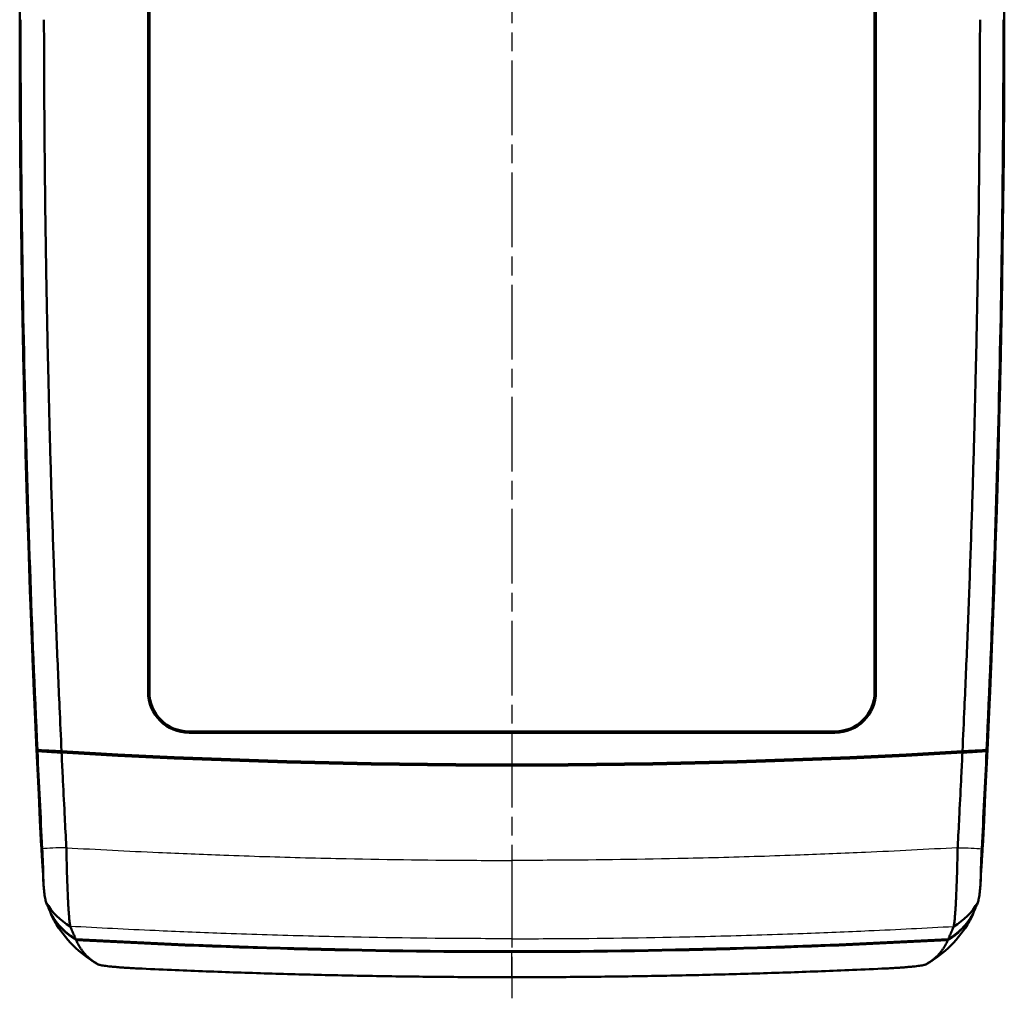
# Model space of a CAD drawing. Units: millimetres. Extents: x 1 to 596, y 1 to 419.
# Drawn here: x 176 to 250, y 179 to 254 of the extents above; entities that cross this region are included whole.
import ezdxf

# ---------------------------------------------------------------- set-up
doc = ezdxf.new("R2010")
doc.units = ezdxf.units.MM
doc.linetypes.add('CHAIN', pattern=[0.3543, 0.2362, -0.0295, 0.0591, -0.0295])
doc.linetypes.add('DASH_DOT', pattern=[0.37, 0.24, -0.06, 0.01, -0.06])
for name, color, linetype, lineweight in [('Mittellinie (ISO)', 1, 'DASH_DOT', 25), ('Sichtbar (ISO)', 7, 'Continuous', 50), ('Sichtbar schmal (ISO)', 1, 'Continuous', 25)]:
    doc.layers.add(name, color=color, linetype=linetype, lineweight=lineweight)

msp = doc.modelspace()

# ---------------------------------------------------------------- linework, layer by layer
at = {"layer": 'Mittellinie (ISO)', "linetype": 'CHAIN', "ltscale": 23.990969}
msp.add_line((212.9186801, 326.9209449), (212.9186801, 179.2776506), dxfattribs=at)
at = {"layer": 'Sichtbar (ISO)'}
for p, q in [((185.3138646, 202.5248387), (185.3138646, 304.5248387)), ((185.4186801, 304.5248387), (185.4186801, 202.5248387)), ((240.4186801, 202.5248387), (240.4186801, 304.5248387)), ((240.5234957, 304.5248387), (240.5234957, 202.5248387)), ((188.4186801, 199.5248387), (237.4186801, 199.5248387)), ((237.4186801, 199.4200232), (188.4186801, 199.4200232))]:
    msp.add_line(p, q, dxfattribs=at)
for centre, radius, start, end in [((1375.5759035, 253.5248387), 1200, 177.0043701883, 182.9956298117), ((-949.7385432, 253.5248387), 1200, 357.0043701883, 2.9956298117), ((1375.4186801, 253.5248387), 1199.8427767, 177.3526782948, 182.6473217052), ((-949.5813199, 253.5248387), 1199.8427767, 357.3526782948, 2.6473217052), ((188.4186801, 202.5248387), 3.1048156, 180, 270), ((188.4186801, 202.5248387), 3, 180, 270), ((237.4186801, 202.5248387), 3.1048156, 270, 0), ((237.4186801, 202.5248387), 3, 270, 0), ((212.9186801, 784.5248387), 587.5261806, 266.4809825126, 266.7947605208), ((212.9186801, 784.5248387), 587.5, 266.6658636289, 273.3341363711), ((212.9186801, 784.5248387), 587.6, 266.6666676342, 273.3333323658), ((212.9186801, 784.5248387), 587.5261806, 273.2052394792, 273.5190174874), ((212.9186801, 782.8524028), 600, 266.8383350302, 273.1616649698), ((212.9186801, 782.8383487), 600, 266.8391818584, 273.1608181416)]:
    msp.add_arc(centre, radius, start, end, dxfattribs=at)
for centre, major_axis, ratio, start_param, end_param in [((1375.5087397, 253.5248507), (-0.1543823, 1199.9204057), 0.9999989144, 1.6230564528, 1.6253538577), ((-949.6713854, 253.524851), (-0.1585315, -1199.9204113), 0.9999989143, 1.5162422537, 1.5185396587)]:
    msp.add_ellipse(centre, major_axis=major_axis, ratio=ratio, start_param=start_param, end_param=end_param, dxfattribs=at)
for points, knots in [([(175.6394823, 253.5248387), (175.6390016, 244.2574118), (175.7458954, 234.9902911), (176.173061, 216.5177673), (176.4919922, 207.3130051), (176.9168687, 198.1128595)], [-5.5602200663, -5.5602200663, -5.5602200663, -5.5602200663, -2.7800191193, -2.7800191193, -0.0170313601, -0.0170313601, -0.0170313601, -0.0170313601]), ([(177.41868, 253.5248387), (177.4215141, 250.0457943), (177.4395026, 246.5665546), (177.4892166, 241.3480648), (177.5095762, 239.6086175), (177.5578721, 236.129822), (177.5858083, 234.3904805), (177.6492564, 230.9119453), (177.6847684, 229.1727507), (177.7569424, 225.9788637), (177.7924672, 224.5241435), (177.8381032, 222.7851951), (177.8456654, 222.5008968), (177.9002031, 220.4776875), (177.9508642, 218.7388902), (178.05976, 215.2615207), (178.1179958, 213.5229172), (178.2420374, 210.0460545), (178.3078386, 208.307913), (178.4470219, 204.8316525), (178.5204179, 203.0932269), (178.6469843, 200.2427752), (178.6978992, 199.1310964), (178.7503729, 198.0192746)], [-12.5404903899, -12.5404903899, -12.5404903899, -12.5404903899, -11.4968184435, -11.4968184435, -10.9749889825, -10.9749889825, -10.4531595336, -10.4531595336, -9.9313300961, -9.9313300961, -9.4948146775, -9.4948146775, -9.4095006689, -9.4095006689, -8.8876712512, -8.8876712512, -8.365841842, -8.365841842, -7.8440124405, -7.8440124405, -7.3221830457, -7.3221830457, -6.9881109226, -6.9881109226, -6.9881109226, -6.9881109226]), ([(248.4186802, 253.5248387), (248.4158461, 250.0457943), (248.3978577, 246.5665546), (248.3481436, 241.3480648), (248.327784, 239.6086175), (248.2794881, 236.129822), (248.2515519, 234.3904805), (248.1881038, 230.9119453), (248.1525918, 229.1727507), (248.0804178, 225.9788637), (248.044893, 224.5241435), (247.9992571, 222.7851951), (247.9916948, 222.5008968), (247.9371571, 220.4776875), (247.886496, 218.7388902), (247.7776003, 215.2615207), (247.7193644, 213.5229172), (247.5953228, 210.0460545), (247.5295217, 208.307913), (247.3903383, 204.8316525), (247.3169424, 203.0932269), (247.190376, 200.2427752), (247.139461, 199.1310964), (247.0869874, 198.0192746)], [-12.5404903899, -12.5404903899, -12.5404903899, -12.5404903899, -11.4968184435, -11.4968184435, -10.9749889825, -10.9749889825, -10.4531595336, -10.4531595336, -9.9313300961, -9.9313300961, -9.4948146775, -9.4948146775, -9.4095006689, -9.4095006689, -8.8876712512, -8.8876712512, -8.365841842, -8.365841842, -7.8440124405, -7.8440124405, -7.3221830457, -7.3221830457, -6.9881109226, -6.9881109226, -6.9881109226, -6.9881109226]), ([(248.9204915, 198.1128595), (249.3453568, 207.312762), (249.6642824, 216.5172814), (250.0914593, 234.9898053), (250.1983586, 244.2571688), (250.197878, 253.5248387)], [-5.5432456508, -5.5432456508, -5.5432456508, -5.5432456508, -2.7803023389, -2.7803023389, 0, 0, 0, 0]), ([(178.7503729, 198.0192746), (178.3335441, 198.0414332), (177.9533874, 198.0613933), (177.3502009, 198.0921183), (177.11363, 198.1037657), (176.9168687, 198.1128595)], [-0.28901374255, -0.28901374255, -0.28901374255, -0.28901374255, -0.14447397898, -0.14447397898, -0.02607941582, -0.02607941582, -0.02607941582, -0.02607941582]), ([(176.9209, 198.0285303), (176.977905, 196.796107), (177.036808, 195.5638333), (177.1587353, 193.0929934), (177.2217794, 191.8544171), (177.2867304, 190.6162015)], [-0.74207363936, -0.74207363936, -0.74207363936, -0.74207363936, -0.37197554406, -0.37197554406, 0, 0, 0, 0]), ([(178.7527886, 197.9189644), (178.340526, 197.9429759), (177.964117, 197.9653386), (177.3599992, 198.0016796), (177.1202174, 198.0162966), (176.9209, 198.0285303)], [-0.28648506623, -0.28648506623, -0.28648506623, -0.28648506623, -0.14312473695, -0.14312473695, -0.0232703346, -0.0232703346, -0.0232703346, -0.0232703346]), ([(178.7527886, 197.9189644), (178.7807304, 197.3274544), (178.8091026, 196.7361286), (178.8844265, 195.1901919), (178.9322078, 194.2330568), (179.0185829, 192.5435311), (179.0567352, 191.8105389), (179.1023049, 190.9502724), (179.1088926, 190.8262712), (179.1154563, 190.7030778)], [-6.80344742713, -6.80344742713, -6.80344742713, -6.80344742713, -6.62572618076, -6.62572618076, -6.33943842905, -6.33943842905, -6.11844152532, -6.11844152532, -6.08145829774, -6.08145829774, -6.08145829774, -6.08145829774]), ([(247.0845717, 197.9189644), (247.0566298, 197.3274544), (247.0282577, 196.7361286), (246.9529337, 195.1901919), (246.9051524, 194.2330568), (246.8187774, 192.5435311), (246.780625, 191.8105389), (246.7350554, 190.9502724), (246.7284677, 190.8262712), (246.721904, 190.7030778)], [-6.80344742713, -6.80344742713, -6.80344742713, -6.80344742713, -6.62572618076, -6.62572618076, -6.33943842905, -6.33943842905, -6.11844152532, -6.11844152532, -6.08145829774, -6.08145829774, -6.08145829774, -6.08145829774]), ([(248.9164603, 198.0285303), (248.7171376, 198.0162963), (248.4773486, 198.0016789), (247.873227, 197.9653377), (247.4968253, 197.9429754), (247.0845717, 197.9189644)], [-0.26323269484, -0.26323269484, -0.26323269484, -0.26323269484, -0.14336700451, -0.14336700451, 0, 0, 0, 0]), ([(248.9204915, 198.1128595), (248.7237258, 198.1037655), (248.4871486, 198.0921178), (247.8839588, 198.0613925), (247.5038085, 198.0414328), (247.0869874, 198.0192746)], [-0.26360449245, -0.26360449245, -0.26360449245, -0.26360449245, -0.14490548443, -0.14490548443, 0, 0, 0, 0]), ([(248.5506298, 190.6162015), (248.6155809, 191.8544181), (248.678625, 193.0929954), (248.8005523, 195.5638354), (248.8594553, 196.796108), (248.9164603, 198.0285303)], [-0.7441331861, -0.7441331861, -0.7441331861, -0.7441331861, -0.37213262999, -0.37213262999, -0.00201027112, -0.00201027112, -0.00201027112, -0.00201027112]), ([(180.079182, 197.9153792), (180.0811102, 197.9149533), (180.0833274, 197.9078878), (180.0879544, 197.8821405), (180.0903031, 197.8645114), (180.092672, 197.8424603)], [0.047620889354, 0.047620889354, 0.047620889354, 0.047620889354, 0.058564320459, 0.058564320459, 0.068741767271, 0.068741767271, 0.068741767271, 0.068741767271]), ([(245.7446883, 197.8424603), (245.7468796, 197.8628588), (245.7490559, 197.8794935), (245.7537235, 197.9068668), (245.756115, 197.9149235), (245.7581783, 197.9153792)], [0.026126220786, 0.026126220786, 0.026126220786, 0.026126220786, 0.035548669334, 0.035548669334, 0.047245842869, 0.047245842869, 0.047245842869, 0.047245842869]), ([(177.215675, 190.813095), (177.2165284, 190.7967875), (177.217389, 190.7804803), (177.220221, 190.7272649), (177.2222216, 190.6903701), (177.2282353, 190.5814814), (177.2323458, 190.5096179), (177.2542234, 190.139933), (177.2738972, 189.8492574), (177.2949123, 189.5755723)], [-0.47603344272, -0.47603344272, -0.47603344272, -0.47603344272, -0.47113512129, -0.47113512129, -0.46004668548, -0.46004668548, -0.43837906684, -0.43837906684, -0.34811082707, -0.34811082707, -0.34811082707, -0.34811082707]), ([(177.2295499, 190.8122608), (177.2300331, 190.8030278), (177.2305164, 190.7937949), (177.2318648, 190.7680415), (177.23273, 190.7515221), (177.2343602, 190.7204097), (177.2351251, 190.7058166), (177.2358901, 190.6912277)], [0.012407978201, 0.012407978201, 0.012407978201, 0.012407978201, 0.015181660895, 0.015181660895, 0.020144918662, 0.020144918662, 0.024531225264, 0.024531225264, 0.024531225264, 0.024531225264]), ([(177.2867304, 190.6162015), (177.3006006, 190.3519231), (177.3129962, 190.0882282), (177.3343123, 189.5735299), (177.3432016, 189.3236497), (177.3553227, 188.9082816), (177.3593982, 188.7383232), (177.3623174, 188.577572)], [-0.29649822143, -0.29649822143, -0.29649822143, -0.29649822143, -0.21723388612, -0.21723388612, -0.13838882569, -0.13838882569, -0.079756467, -0.079756467, -0.079756467, -0.079756467]), ([(179.1154563, 190.7030778), (179.1220621, 190.3282774), (179.1299758, 189.9544509), (179.1450373, 189.3479314), (179.1513511, 189.1159217), (179.1648712, 188.6598557), (179.1720888, 188.4356061), (179.1873504, 187.9973986), (179.1953966, 187.7835979), (179.2122096, 187.3694853), (179.2209813, 187.1692882), (179.2329331, 186.9165073), (179.2358747, 186.8558166), (179.2451027, 186.6701108), (179.251476, 186.5485092), (179.2675055, 186.2587989), (179.2772668, 186.096447), (179.2970953, 185.79416), (179.3071638, 185.6544032), (179.3273913, 185.4006894), (179.3375475, 185.286812), (179.3578019, 185.0866329), (179.3679056, 185.0003634), (179.3899703, 184.8421674), (179.4018391, 184.7774147), (179.4133744, 184.7350062)], [-6.08145829774, -6.08145829774, -6.08145829774, -6.08145829774, -6.00565307547, -6.00565307547, -5.95774286845, -5.95774286845, -5.90956951829, -5.90956951829, -5.86110570936, -5.86110570936, -5.81227392037, -5.81227392037, -5.79652897459, -5.79652897459, -5.76329954018, -5.76329954018, -5.71409945431, -5.71409945431, -5.66454801651, -5.66454801651, -5.61488432371, -5.61488432371, -5.56512267661, -5.56512267661, -5.5046820758, -5.5046820758, -5.5046820758, -5.5046820758]), ([(246.721904, 190.7030778), (246.7152982, 190.3282774), (246.7073844, 189.9544509), (246.6923229, 189.3479314), (246.6860091, 189.1159217), (246.672489, 188.6598557), (246.6652714, 188.4356061), (246.6500098, 187.9973986), (246.6419636, 187.7835979), (246.6251506, 187.3694853), (246.616379, 187.1692882), (246.6044271, 186.9165073), (246.6014855, 186.8558166), (246.5922575, 186.6701108), (246.5858842, 186.5485092), (246.5698547, 186.2587989), (246.5600934, 186.096447), (246.5402649, 185.79416), (246.5301964, 185.6544032), (246.509969, 185.4006894), (246.4998127, 185.286812), (246.4795583, 185.0866329), (246.4694547, 185.0003634), (246.4473899, 184.8421674), (246.4355211, 184.7774147), (246.4239859, 184.7350062)], [-6.08145829774, -6.08145829774, -6.08145829774, -6.08145829774, -6.00565307547, -6.00565307547, -5.95774286845, -5.95774286845, -5.90956951829, -5.90956951829, -5.86110570936, -5.86110570936, -5.81227392037, -5.81227392037, -5.79652897459, -5.79652897459, -5.76329954018, -5.76329954018, -5.71409945431, -5.71409945431, -5.66454801651, -5.66454801651, -5.61488432371, -5.61488432371, -5.56512267661, -5.56512267661, -5.5046820758, -5.5046820758, -5.5046820758, -5.5046820758]), ([(248.4750428, 188.577572), (248.4788629, 188.7879327), (248.4846509, 189.0134433), (248.506187, 189.6831847), (248.5260596, 190.1480491), (248.5506298, 190.6162015)], [-0.21724541662, -0.21724541662, -0.21724541662, -0.21724541662, -0.14063903123, -0.14063903123, 0, 0, 0, 0]), ([(248.5424478, 189.5755723), (248.5537161, 189.7223196), (248.5646209, 189.8742326), (248.5858436, 190.1910046), (248.5960819, 190.3554451), (248.6088761, 190.5774126), (248.6120199, 190.6334486), (248.6169042, 190.7229492), (248.618697, 190.7563572), (248.62087, 190.797547), (248.6212784, 190.805321), (248.6216853, 190.813095)], [-0.60023500614, -0.60023500614, -0.60023500614, -0.60023500614, -0.55180703833, -0.55180703833, -0.50167882315, -0.50167882315, -0.48480831678, -0.48480831678, -0.47477091347, -0.47477091347, -0.47243584328, -0.47243584328, -0.47243584328, -0.47243584328]), ([(248.6014702, 190.6912277), (248.6016986, 190.6955836), (248.601927, 190.69994), (248.6032392, 190.7249702), (248.6043227, 190.7456507), (248.6061087, 190.7797538), (248.6068113, 190.7931739), (248.6076126, 190.8084831), (248.6077115, 190.8103719), (248.6078103, 190.8122608)], [0.169494299105, 0.169494299105, 0.169494299105, 0.169494299105, 0.170803676613, 0.170803676613, 0.17701683188, 0.17701683188, 0.181047603982, 0.181047603982, 0.181614913059, 0.181614913059, 0.181614913059, 0.181614913059]), ([(177.5790481, 186.5573271), (177.5669347, 186.586078), (177.5540858, 186.629957), (177.5295076, 186.7371407), (177.5180004, 186.7955867), (177.4944349, 186.9312), (177.4823716, 187.0083455), (177.4578533, 187.1802232), (177.4454024, 187.2749014), (177.4298165, 187.4024898), (177.4267774, 187.4277909), (177.4237338, 187.453552)], [5.5046820758, 5.5046820758, 5.5046820758, 5.5046820758, 5.56512267661, 5.56512267661, 5.61488432371, 5.61488432371, 5.66454801651, 5.66454801651, 5.71409945431, 5.71409945431, 5.72607283509, 5.72607283509, 5.72607283509, 5.72607283509]), ([(248.2583122, 186.5573271), (248.2704255, 186.586078), (248.2832744, 186.629957), (248.3078527, 186.7371407), (248.3193598, 186.7955867), (248.3429254, 186.9312), (248.3549886, 187.0083455), (248.3795069, 187.1802232), (248.3919579, 187.2749014), (248.4075438, 187.4024898), (248.4105829, 187.4277909), (248.4136265, 187.453552)], [5.5046820758, 5.5046820758, 5.5046820758, 5.5046820758, 5.56512267661, 5.56512267661, 5.61488432371, 5.61488432371, 5.66454801651, 5.66454801651, 5.71409945431, 5.71409945431, 5.72607283509, 5.72607283509, 5.72607283509, 5.72607283509]), ([(177.9637199, 185.6452575), (177.9547072, 185.6666053), (177.945695, 185.6879535), (177.9245741, 185.7379886), (177.912466, 185.7666754), (177.8882309, 185.8240987), (177.876104, 185.8528354), (177.8518341, 185.910352), (177.8396913, 185.9391319), (177.8161408, 185.9949543), (177.8047331, 186.0219968), (177.7925781, 186.0508134), (177.7918299, 186.0525873), (177.7789145, 186.0832069), (177.7667485, 186.1120526), (177.7424089, 186.1697676), (177.7302351, 186.1986373), (177.7058842, 186.25639), (177.6937077, 186.2852716), (177.6693489, 186.3430542), (177.6571644, 186.3719603), (177.623051, 186.4528976), (177.6011583, 186.5048487), (177.5790481, 186.5573271)], [4.86119525898, 4.86119525898, 4.86119525898, 4.86119525898, 4.90639996512, 4.90639996512, 4.9671424997, 4.9671424997, 5.0279895915, 5.0279895915, 5.08892685173, 5.08892685173, 5.14618396954, 5.14618396954, 5.14993989157, 5.14993989157, 5.21101432223, 5.21101432223, 5.27213575489, 5.27213575489, 5.33328980075, 5.33328980075, 5.394462071, 5.394462071, 5.5046820758, 5.5046820758, 5.5046820758, 5.5046820758]), ([(247.8736403, 185.6452575), (247.882653, 185.6666053), (247.8916652, 185.6879535), (247.9127861, 185.7379886), (247.9248943, 185.7666754), (247.9491293, 185.8240987), (247.9612563, 185.8528354), (247.9855261, 185.910352), (247.997669, 185.9391319), (248.0212194, 185.9949543), (248.0326271, 186.0219968), (248.0447821, 186.0508134), (248.0455304, 186.0525873), (248.0584457, 186.0832069), (248.0706117, 186.1120526), (248.0949514, 186.1697676), (248.1071252, 186.1986373), (248.131476, 186.25639), (248.1436525, 186.2852716), (248.1680113, 186.3430542), (248.1801958, 186.3719603), (248.2143092, 186.4528976), (248.2362019, 186.5048487), (248.2583122, 186.5573271)], [4.86119525898, 4.86119525898, 4.86119525898, 4.86119525898, 4.90639996512, 4.90639996512, 4.9671424997, 4.9671424997, 5.0279895915, 5.0279895915, 5.08892685173, 5.08892685173, 5.14618396954, 5.14618396954, 5.14993989157, 5.14993989157, 5.21101432223, 5.21101432223, 5.27213575489, 5.27213575489, 5.33328980075, 5.33328980075, 5.394462071, 5.394462071, 5.5046820758, 5.5046820758, 5.5046820758, 5.5046820758]), ([(177.9637199, 185.6452575), (178.1882403, 185.2566801), (178.4622596, 184.8984954), (179.0915618, 184.2649669), (179.4438405, 183.9909701), (179.8266021, 183.7656692)], [-0.26786682443, -0.26786682443, -0.26786682443, -0.26786682443, -0.13324424265, -0.13324424265, 0, 0, 0, 0]), ([(177.9677424, 185.6380081), (178.1929366, 185.2477158), (178.4678472, 184.8878755), (179.098872, 184.2519722), (179.4518507, 183.9771104), (179.8354566, 183.7511261)], [-0.26875087402, -0.26875087402, -0.26875087402, -0.26875087402, -0.13357084548, -0.13357084548, 0, 0, 0, 0]), ([(177.9937996, 185.576306), (177.9868044, 185.5928692), (177.9798098, 185.6094317), (177.9711248, 185.6299983), (177.9694336, 185.6340032), (177.9677424, 185.6380081)], [4.986196329324, 4.986196329324, 4.986196329324, 4.986196329324, 5.021275143563, 5.021275143563, 5.029757857859, 5.029757857859, 5.029757857859, 5.029757857859]), ([(178.0312936, 185.4901172), (178.0298615, 185.4933392), (178.0284329, 185.4965611), (178.0257351, 185.5026598), (178.0244653, 185.5055367), (178.022771, 185.5093833), (178.0223442, 185.5103529), (178.0214913, 185.5122922), (178.0210652, 185.5132618), (178.0202135, 185.515201), (178.0197879, 185.5161706), (178.0189375, 185.5181098), (178.0185126, 185.5190794), (178.0176635, 185.5210185), (178.0172392, 185.5219881), (178.0163913, 185.5239271), (178.0159677, 185.5248967), (178.015121, 185.5268357), (178.014698, 185.5278052), (178.0139302, 185.5295662), (178.0135853, 185.5303578), (178.0131631, 185.5313273), (178.0130856, 185.5315052), (178.0125861, 185.5326525), (178.0121644, 185.5336219), (178.0113215, 185.5355608), (178.0109004, 185.5365302), (178.0079831, 185.5432509), (178.0054977, 185.5490016), (178.0002227, 185.5612606), (177.9974362, 185.5677687), (177.9943757, 185.5749527), (177.9940876, 185.5756294), (177.9937996, 185.576306)], [4.925381456281, 4.925381456281, 4.925381456281, 4.925381456281, 4.932198285715, 4.932198285715, 4.938285699329, 4.938285699329, 4.940337835008, 4.940337835008, 4.942389970939, 4.942389970939, 4.944442107128, 4.944442107128, 4.946494243577, 4.946494243577, 4.948546380293, 4.948546380293, 4.950598517278, 4.950598517278, 4.952650654537, 4.952650654537, 4.9543262476, 4.9543262476, 4.954702792075, 4.954702792075, 4.956754929896, 4.956754929896, 4.958807068005, 4.958807068005, 4.970981895233, 4.970981895233, 4.98476331567, 4.98476331567, 4.986196329324, 4.986196329324, 4.986196329324, 4.986196329324]), ([(178.2210627, 185.1154794), (178.2195236, 185.1181601), (178.2179873, 185.1208434), (178.1495581, 185.2406909), (178.0878363, 185.3629031), (178.0312936, 185.4901172)], [4.65004714006, 4.65004714006, 4.65004714006, 4.65004714006, 4.65621784727, 4.65621784727, 4.92538145628, 4.92538145628, 4.92538145628, 4.92538145628]), ([(246.0019036, 183.7511261), (246.3882707, 183.978737), (246.7435582, 184.2559256), (247.3734156, 184.8929862), (247.6460253, 185.2504917), (247.8696179, 185.6380081)], [-0.26877976902, -0.26877976902, -0.26877976902, -0.26877976902, -0.13423294645, -0.13423294645, 0, 0, 0, 0]), ([(246.0107581, 183.7656692), (246.395884, 183.9923617), (246.7501408, 184.2683484), (247.3784446, 184.902868), (247.6504926, 185.2590557), (247.8736403, 185.6452575)], [-0.26788855242, -0.26788855242, -0.26788855242, -0.26788855242, -0.13381035918, -0.13381035918, 0, 0, 0, 0]), ([(247.6162975, 185.1154794), (247.6178366, 185.1181601), (247.6193729, 185.1208434), (247.6878021, 185.2406909), (247.749524, 185.3629031), (247.8060666, 185.4901172)], [4.65004714006, 4.65004714006, 4.65004714006, 4.65004714006, 4.65621784727, 4.65621784727, 4.92538145628, 4.92538145628, 4.92538145628, 4.92538145628]), ([(247.8060666, 185.4901172), (247.8074987, 185.4933392), (247.8089273, 185.4965611), (247.8116251, 185.5026598), (247.812895, 185.5055367), (247.8145892, 185.5093833), (247.815016, 185.5103529), (247.8158689, 185.5122922), (247.8162951, 185.5132618), (247.8171468, 185.515201), (247.8175723, 185.5161706), (247.8184227, 185.5181098), (247.8188476, 185.5190794), (247.8196968, 185.5210185), (247.820121, 185.5219881), (247.8209689, 185.5239271), (247.8213926, 185.5248967), (247.8222392, 185.5268357), (247.8226622, 185.5278052), (247.82343, 185.5295662), (247.823775, 185.5303578), (247.8241971, 185.5313273), (247.8242746, 185.5315052), (247.8247741, 185.5326525), (247.8251958, 185.5336219), (247.8260387, 185.5355608), (247.8264598, 185.5365302), (247.8293771, 185.5432509), (247.8318625, 185.5490016), (247.8371376, 185.5612606), (247.839924, 185.5677687), (247.8429845, 185.5749527), (247.8432726, 185.5756294), (247.8435606, 185.576306)], [4.925381456281, 4.925381456281, 4.925381456281, 4.925381456281, 4.932198285715, 4.932198285715, 4.938285699329, 4.938285699329, 4.940337835008, 4.940337835008, 4.942389970939, 4.942389970939, 4.944442107128, 4.944442107128, 4.946494243577, 4.946494243577, 4.948546380293, 4.948546380293, 4.950598517278, 4.950598517278, 4.952650654537, 4.952650654537, 4.9543262476, 4.9543262476, 4.954702792075, 4.954702792075, 4.956754929896, 4.956754929896, 4.958807068005, 4.958807068005, 4.970981895233, 4.970981895233, 4.98476331567, 4.98476331567, 4.986196329324, 4.986196329324, 4.986196329324, 4.986196329324]), ([(247.8435606, 185.576306), (247.8505558, 185.5928692), (247.8575504, 185.6094317), (247.8662355, 185.6299983), (247.8679267, 185.6340032), (247.8696179, 185.6380081)], [4.986196329324, 4.986196329324, 4.986196329324, 4.986196329324, 5.021275143563, 5.021275143563, 5.029757857859, 5.029757857859, 5.029757857859, 5.029757857859]), ([(179.4133744, 184.7350062), (179.4358035, 184.6823329), (179.4580141, 184.6301865), (179.4926223, 184.5489455), (179.5049834, 184.519931), (179.5296955, 184.4619317), (179.5420486, 184.4329418), (179.5667526, 184.3749726), (179.5791029, 184.3459947), (179.6037955, 184.2880633), (179.6161379, 184.2591094), (179.6292406, 184.2283751), (179.6299997, 184.2265945), (179.6423309, 184.1976699), (179.653904, 184.1705261), (179.677796, 184.1144945), (179.6901149, 184.0856067), (179.7147366, 184.0278746), (179.7270394, 183.9990302), (179.7516258, 183.9413918), (179.7639095, 183.9125976), (179.788455, 183.855066), (179.8007166, 183.8263291), (179.8175198, 183.7869519), (179.8220608, 183.7763107), (179.8266021, 183.7656692)], [-5.5046820758, -5.5046820758, -5.5046820758, -5.5046820758, -5.394462071, -5.394462071, -5.33328980075, -5.33328980075, -5.27213575489, -5.27213575489, -5.21101432223, -5.21101432223, -5.14993989157, -5.14993989157, -5.14618396954, -5.14618396954, -5.08892685173, -5.08892685173, -5.0279895915, -5.0279895915, -4.9671424997, -4.9671424997, -4.90639996512, -4.90639996512, -4.84577637657, -4.84577637657, -4.82332771452, -4.82332771452, -4.82332771452, -4.82332771452]), ([(246.4239859, 184.7350062), (246.4015568, 184.6823329), (246.3793462, 184.6301865), (246.3447379, 184.5489455), (246.3323768, 184.519931), (246.3076647, 184.4619317), (246.2953116, 184.4329418), (246.2706076, 184.3749726), (246.2582573, 184.3459947), (246.2335647, 184.2880633), (246.2212223, 184.2591094), (246.2081197, 184.2283751), (246.2073606, 184.2265945), (246.1950293, 184.1976699), (246.1834562, 184.1705261), (246.1595643, 184.1144945), (246.1472453, 184.0856067), (246.1226236, 184.0278746), (246.1103208, 183.9990302), (246.0857344, 183.9413918), (246.0734507, 183.9125976), (246.0489052, 183.855066), (246.0366436, 183.8263291), (246.0198404, 183.7869519), (246.0152994, 183.7763107), (246.0107581, 183.7656692)], [-5.5046820758, -5.5046820758, -5.5046820758, -5.5046820758, -5.394462071, -5.394462071, -5.33328980075, -5.33328980075, -5.27213575489, -5.27213575489, -5.21101432223, -5.21101432223, -5.14993989157, -5.14993989157, -5.14618396954, -5.14618396954, -5.08892685173, -5.08892685173, -5.0279895915, -5.0279895915, -4.9671424997, -4.9671424997, -4.90639996512, -4.90639996512, -4.84577637657, -4.84577637657, -4.82332771452, -4.82332771452, -4.82332771452, -4.82332771452]), ([(179.8369693, 183.7475836), (179.8372594, 183.7469042), (179.8375497, 183.7462249), (179.8406328, 183.7390122), (179.8434398, 183.732478), (179.8487532, 183.72017), (179.8512565, 183.7143964), (179.8541947, 183.7076488), (179.8546189, 183.7066755), (179.8554677, 183.7047289), (179.8558925, 183.7037556), (179.8563956, 183.7026037), (179.8564736, 183.7024251), (179.8568987, 183.7014518), (179.8572461, 183.700657), (179.8580194, 183.6988889), (179.8584454, 183.6979156), (179.859298, 183.6959688), (179.8597247, 183.6949954), (179.8605786, 183.6930486), (179.8610058, 183.6920752), (179.861861, 183.6901283), (179.8622889, 183.6891548), (179.8631453, 183.6872079), (179.8635738, 183.6862344), (179.8644314, 183.6842874), (179.8648606, 183.6833139), (179.8657194, 183.681367), (179.8661492, 183.6803934), (179.8678553, 183.6765315), (179.869134, 183.6736431), (179.8718504, 183.6675201), (179.8732889, 183.6642853), (179.8747308, 183.6610504)], [-4.986196329324, -4.986196329324, -4.986196329324, -4.986196329324, -4.98476331567, -4.98476331567, -4.970981895233, -4.970981895233, -4.958807068005, -4.958807068005, -4.956754929896, -4.956754929896, -4.954702792075, -4.954702792075, -4.9543262476, -4.9543262476, -4.952650654537, -4.952650654537, -4.950598517278, -4.950598517278, -4.948546380293, -4.948546380293, -4.946494243577, -4.946494243577, -4.944442107128, -4.944442107128, -4.942389970939, -4.942389970939, -4.940337835008, -4.940337835008, -4.938285699329, -4.938285699329, -4.932198285715, -4.932198285715, -4.925381456281, -4.925381456281, -4.925381456281, -4.925381456281]), ([(246.0003909, 183.7475836), (246.0001008, 183.7469042), (245.9998106, 183.7462249), (245.9967274, 183.7390122), (245.9939205, 183.732478), (245.9886071, 183.72017), (245.9861037, 183.7143964), (245.9831655, 183.7076488), (245.9827414, 183.7066755), (245.9818925, 183.7047289), (245.9814677, 183.7037556), (245.9809647, 183.7026037), (245.9808867, 183.7024251), (245.9804615, 183.7014518), (245.9801141, 183.700657), (245.9793408, 183.6988889), (245.9789148, 183.6979156), (245.9780622, 183.6959688), (245.9776356, 183.6949954), (245.9767817, 183.6930486), (245.9763544, 183.6920752), (245.9754993, 183.6901283), (245.9750714, 183.6891548), (245.974215, 183.6872079), (245.9737865, 183.6862344), (245.9729288, 183.6842874), (245.9724997, 183.6833139), (245.9716408, 183.681367), (245.971211, 183.6803934), (245.9695049, 183.6765315), (245.9682263, 183.6736431), (245.9655098, 183.6675201), (245.9640714, 183.6642853), (245.9626294, 183.6610504)], [-4.986196329324, -4.986196329324, -4.986196329324, -4.986196329324, -4.98476331567, -4.98476331567, -4.970981895233, -4.970981895233, -4.958807068005, -4.958807068005, -4.956754929896, -4.956754929896, -4.954702792075, -4.954702792075, -4.9543262476, -4.9543262476, -4.952650654537, -4.952650654537, -4.950598517278, -4.950598517278, -4.948546380293, -4.948546380293, -4.946494243577, -4.946494243577, -4.944442107128, -4.944442107128, -4.942389970939, -4.942389970939, -4.940337835008, -4.940337835008, -4.938285699329, -4.938285699329, -4.932198285715, -4.932198285715, -4.925381456281, -4.925381456281, -4.925381456281, -4.925381456281]), ([(179.8747308, 183.6610504), (179.9316612, 183.5322532), (179.9937401, 183.4084933), (180.0959115, 183.2281192), (180.1322532, 183.1677896), (180.2077162, 183.0498847), (180.2468371, 182.992309), (180.3278608, 182.8799097), (180.3697634, 182.8250856), (180.4563534, 182.7181865), (180.5010407, 182.6661112), (180.5484498, 182.613948), (180.5497779, 182.6124891), (180.5959373, 182.5618683), (180.6420827, 182.5139994), (180.7384144, 182.4194671), (180.7886812, 182.3728805), (180.8919983, 182.2824573), (180.9450437, 182.2386239), (181.0539641, 182.153669), (181.109854, 182.1125396), (181.2243122, 182.0331026), (181.2827743, 181.9948548), (181.3809198, 181.9343822), (181.4197031, 181.9113849), (181.4793663, 181.8773519), (181.5001156, 181.8657572), (181.520869, 181.8543949)], [-4.9253814563, -4.9253814563, -4.9253814563, -4.9253814563, -4.6562178473, -4.6562178473, -4.5162743053, -4.5162743053, -4.3763560241, -4.3763560241, -4.2364576333, -4.2364576333, -4.0965737576, -4.0965737576, -4.0925456758, -4.0925456758, -3.956699017, -3.956699017, -3.8168280274, -3.8168280274, -3.6769553999, -3.6769553999, -3.5370757415, -3.5370757415, -3.3971836552, -3.3971836552, -3.3088706442, -3.3088706442, -3.2624366448, -3.2624366448, -3.2624366448, -3.2624366448]), ([(245.9626294, 183.6610504), (245.905699, 183.5322532), (245.8436201, 183.4084933), (245.7414487, 183.2281192), (245.7051071, 183.1677896), (245.629644, 183.0498847), (245.5905232, 182.992309), (245.5094994, 182.8799097), (245.4675968, 182.8250856), (245.3810068, 182.7181865), (245.3363196, 182.6661112), (245.2889105, 182.613948), (245.2875823, 182.6124891), (245.2414229, 182.5618683), (245.1952776, 182.5139994), (245.0989458, 182.4194671), (245.048679, 182.3728805), (244.945362, 182.2824573), (244.8923166, 182.2386239), (244.7833961, 182.153669), (244.7275062, 182.1125396), (244.613048, 182.0331026), (244.554586, 181.9948548), (244.4564404, 181.9343822), (244.4176572, 181.9113849), (244.357994, 181.8773519), (244.3372447, 181.8657572), (244.3164912, 181.8543949)], [-4.9253814563, -4.9253814563, -4.9253814563, -4.9253814563, -4.6562178473, -4.6562178473, -4.5162743053, -4.5162743053, -4.3763560241, -4.3763560241, -4.2364576333, -4.2364576333, -4.0965737576, -4.0965737576, -4.0925456758, -4.0925456758, -3.956699017, -3.956699017, -3.8168280274, -3.8168280274, -3.6769553999, -3.6769553999, -3.5370757415, -3.5370757415, -3.3971836552, -3.3971836552, -3.3088706442, -3.3088706442, -3.2624366448, -3.2624366448, -3.2624366448, -3.2624366448]), ([(181.520869, 181.8543949), (181.5396795, 181.8440963), (181.5681129, 181.83352), (181.6401077, 181.8130427), (181.6817936, 181.803188), (181.779751, 181.7833113), (181.8359699, 181.7732961), (181.9620066, 181.7532408), (182.0318259, 181.7432001), (182.1836293, 181.7232692), (182.2655456, 181.7133794), (182.4359925, 181.694334), (182.5239585, 181.6851672), (182.621151, 181.6756846), (182.6259933, 181.6752138), (182.728472, 181.6652828), (182.830917, 181.6559977), (183.0433402, 181.6379424), (183.1532717, 181.6291699), (183.3790401, 181.6122319), (183.494836, 181.6040651), (183.730695, 181.5884262), (183.8507723, 181.5809499), (184.1599225, 181.5629012), (184.34984, 181.5529209), (184.5399518, 181.5440009)], [-3.26243664478, -3.26243664478, -3.26243664478, -3.26243664478, -3.22055763318, -3.22055763318, -3.1830947025, -3.1830947025, -3.14563567474, -3.14563567474, -3.10818673852, -3.10818673852, -3.07092098005, -3.07092098005, -3.03558015719, -3.03558015719, -3.03373192214, -3.03373192214, -2.99656173583, -2.99656173583, -2.95959369796, -2.95959369796, -2.92276156578, -2.92276156578, -2.88606139425, -2.88606139425, -2.82936719652, -2.82936719652, -2.82936719652, -2.82936719652]), ([(184.5399518, 181.5440009), (185.3926221, 181.5039938), (186.2366074, 181.4661848), (187.8677534, 181.396535), (188.649227, 181.364687), (190.2141672, 181.3039505), (190.9968691, 181.2750953), (192.5621392, 181.2204333), (193.3447624, 181.1946242), (194.9101814, 181.1460429), (195.6929549, 181.1232716), (197.2324354, 181.0814788), (197.9891447, 181.0623574), (198.7720217, 181.044045), (198.7981541, 181.0434355), (199.607166, 181.0246167), (200.390082, 181.0079259), (201.9559717, 180.9775848), (202.7389456, 180.9639345), (204.3049405, 180.9396746), (205.0879616, 180.929065), (206.6540389, 180.9108866), (207.4370949, 180.9033178), (209.7863049, 180.8851728), (211.3524867, 180.879158), (212.9186801, 180.8792254)], [-2.8293671965, -2.8293671965, -2.8293671965, -2.8293671965, -2.5756511957, -2.5756511957, -2.341501138, -2.341501138, -2.1073509961, -2.1073509961, -1.8732008811, -1.8732008811, -1.6390507615, -1.6390507615, -1.4127165603, -1.4127165603, -1.4049006412, -1.4049006412, -1.170750533, -1.170750533, -0.9366003966, -0.9366003966, -0.7024503429, -0.7024503429, -0.4683001311, -0.4683001311, 0.000001798, 0.000001798, 0.000001798, 0.000001798]), ([(241.2974084, 181.5440009), (240.4447382, 181.5039938), (239.6007528, 181.4661848), (237.9696068, 181.396535), (237.1881332, 181.364687), (235.623193, 181.3039505), (234.8404911, 181.2750953), (233.275221, 181.2204333), (232.4925979, 181.1946242), (230.9271788, 181.1460429), (230.1444054, 181.1232716), (228.6049248, 181.0814788), (227.8482155, 181.0623574), (227.0653386, 181.044045), (227.0392061, 181.0434355), (226.2301942, 181.0246167), (225.4472782, 181.0079259), (223.8813885, 180.9775848), (223.0984147, 180.9639345), (221.5324198, 180.9396746), (220.7493986, 180.929065), (219.1833213, 180.9108866), (218.4002653, 180.9033178), (216.0510554, 180.8851728), (214.4848736, 180.879158), (212.9186801, 180.8792254)], [-2.8293671965, -2.8293671965, -2.8293671965, -2.8293671965, -2.5756511957, -2.5756511957, -2.341501138, -2.341501138, -2.1073509961, -2.1073509961, -1.8732008811, -1.8732008811, -1.6390507615, -1.6390507615, -1.4127165603, -1.4127165603, -1.4049006412, -1.4049006412, -1.170750533, -1.170750533, -0.9366003966, -0.9366003966, -0.7024503429, -0.7024503429, -0.4683001311, -0.4683001311, 0.000001798, 0.000001798, 0.000001798, 0.000001798]), ([(244.3164912, 181.8543949), (244.2976807, 181.8440963), (244.2692473, 181.83352), (244.1972525, 181.8130427), (244.1555666, 181.803188), (244.0576093, 181.7833113), (244.0013903, 181.7732961), (243.8753537, 181.7532408), (243.8055343, 181.7432001), (243.6537309, 181.7232692), (243.5718147, 181.7133794), (243.4013677, 181.694334), (243.3134017, 181.6851672), (243.2162092, 181.6756846), (243.2113669, 181.6752138), (243.1088882, 181.6652828), (243.0064432, 181.6559977), (242.7940201, 181.6379424), (242.6840885, 181.6291699), (242.4583201, 181.6122319), (242.3425243, 181.6040651), (242.1066652, 181.5884262), (241.9865879, 181.5809499), (241.6774377, 181.5629012), (241.4875202, 181.5529209), (241.2974084, 181.5440009)], [-3.26243664478, -3.26243664478, -3.26243664478, -3.26243664478, -3.22055763318, -3.22055763318, -3.1830947025, -3.1830947025, -3.14563567474, -3.14563567474, -3.10818673852, -3.10818673852, -3.07092098005, -3.07092098005, -3.03558015719, -3.03558015719, -3.03373192214, -3.03373192214, -2.99656173583, -2.99656173583, -2.95959369796, -2.95959369796, -2.92276156578, -2.92276156578, -2.88606139425, -2.88606139425, -2.82936719652, -2.82936719652, -2.82936719652, -2.82936719652])]:
    msp.add_open_spline(points, degree=3, knots=knots, dxfattribs=at)
for points in [[(176.8564202, 198.1064503), (176.8765596, 198.1085846), (176.8967155, 198.1107216), (176.9168687, 198.1128595)], [(176.8735302, 198.0314396), (176.9849555, 195.6246939), (177.1036293, 193.21829), (177.2295499, 190.8122608)], [(176.8872885, 198.0305942), (176.8781509, 198.0311556), (176.8735632, 198.0314376), (176.8735302, 198.0314396)], [(176.9209, 198.0285303), (176.9096959, 198.029218), (176.898491, 198.029906), (176.8872885, 198.0305942)], [(179.8752733, 197.8546646), (179.8741229, 197.8793748), (179.8729732, 197.904085), (179.8718242, 197.9287953)], [(180.0684414, 197.9177516), (180.0720216, 197.9169607), (180.0756018, 197.91617), (180.079182, 197.9153792)], [(245.7581783, 197.9153792), (245.7617585, 197.91617), (245.7653386, 197.9169607), (245.7689188, 197.9177516)], [(245.965536, 197.9287953), (245.964387, 197.904085), (245.9632373, 197.8793748), (245.9620869, 197.8546646)], [(248.6078103, 190.8122608), (248.7337309, 193.21829), (248.8524047, 195.6246939), (248.96383, 198.0314396)], [(248.9500717, 198.0305942), (248.9388692, 198.029906), (248.9276643, 198.029218), (248.9164603, 198.0285303)], [(248.9204915, 198.1128595), (248.9406447, 198.1107216), (248.9608006, 198.1085846), (248.98094, 198.1064503)], [(248.96383, 198.0314396), (248.9637971, 198.0314376), (248.9592093, 198.0311556), (248.9500717, 198.0305942)], [(177.4237338, 187.453552), (177.3848042, 187.7830494), (177.370003, 188.1543546), (177.3623174, 188.577572)], [(248.4750428, 188.577572), (248.4673572, 188.1543546), (248.452556, 187.7830494), (248.4136265, 187.453552)], [(179.4133744, 184.7350062), (178.6523765, 185.1707172), (178.0123239, 185.8065808), (177.5790481, 186.5573271)], [(246.4239859, 184.7350062), (247.1849837, 185.1707172), (247.8250363, 185.8065808), (248.2583122, 186.5573271)], [(177.9677232, 185.6383413), (177.9677296, 185.6382302), (177.967736, 185.6381192), (177.9677424, 185.6380081)], [(247.8696179, 185.6380081), (247.8696243, 185.6381192), (247.8696307, 185.6382302), (247.8696371, 185.6383413)], [(181.4639572, 181.8861465), (180.1459175, 182.6354208), (178.9794722, 183.7945018), (178.2210627, 185.1154794)], [(247.6162975, 185.1154794), (246.857888, 183.7945018), (245.6914427, 182.6354208), (244.373403, 181.8861465)], [(179.8354566, 183.7511261), (179.8359608, 183.7499452), (179.8364651, 183.7487644), (179.8369693, 183.7475836)], [(246.0019036, 183.7511261), (246.0013994, 183.7499452), (246.0008952, 183.7487644), (246.0003909, 183.7475836)]]:
    msp.add_open_spline(points, degree=3, dxfattribs=at)
at = {"layer": 'Sichtbar schmal (ISO)'}
for p, q in [((185.4186801, 202.5248387), (185.3138646, 202.5248387)), ((240.5234957, 202.5248387), (240.4186801, 202.5248387)), ((188.4186801, 199.4200232), (188.4186801, 199.5248387)), ((237.4186801, 199.5248387), (237.4186801, 199.4200232)), ((184.4418716, 197.6874149), (184.4383793, 197.6154484)), ((241.3989809, 197.6154484), (241.3954886, 197.6874149))]:
    msp.add_line(p, q, dxfattribs=at)
for centre, radius, start, end in [((212.9186801, 784.5248387), 587.5279488, 266.795819241, 267.2218505408), ((212.9186801, 784.5248387), 587.5279488, 272.7781494592, 273.204180759), ((212.9186855, 784.5249276), 594.7843686, 266.5586481467, 266.5599871371), ((212.9186745, 784.5249315), 594.7843725, 273.4400128631, 273.4413518535)]:
    msp.add_arc(centre, radius, start, end, dxfattribs=at)
for centre, major_axis, ratio, start_param, end_param in [((185.2272096, 197.3426429), (-0.1441062, -0.2631224), 0.9998020248, 3.5956040375, 4.2671149421), ((240.6101506, 197.3426429), (-0.1441062, 0.2631224), 0.9998020248, 5.1576630187, 5.8291739233), ((212.9186801, 771.1465871), (-600, 0), 0.980630848, 1.5156951998, 1.5707963268), ((212.9186801, 771.1465871), (600, 0), 0.980630848, 4.7123889804, 4.7674901074)]:
    msp.add_ellipse(centre, major_axis=major_axis, ratio=ratio, start_param=start_param, end_param=end_param, dxfattribs=at)
for points, knots in [([(177.3623174, 188.577572), (177.3576732, 188.6632491), (177.3530382, 188.7489267), (177.3044276, 189.6492682), (177.2612737, 190.4639794), (177.1512337, 192.5823462), (177.0856438, 193.8860722), (176.9760951, 196.1367463), (176.9311307, 197.0836445), (176.8872885, 198.0305942)], [1.34910176048, 1.34910176048, 1.34910176048, 1.34910176048, 1.37462835702, 1.37462835702, 1.61734621339, 1.61734621339, 2.00569478358, 2.00569478358, 2.28771359017, 2.28771359017, 2.28771359017, 2.28771359017]), ([(248.9500717, 198.0305942), (248.8725438, 196.3560645), (248.7915066, 194.681693), (248.6366836, 191.6158446), (248.5639819, 190.2243121), (248.4842612, 188.7478014), (248.4796565, 188.6626865), (248.4750428, 188.577572)], [1.02866146306, 1.02866146306, 1.02866146306, 1.02866146306, 1.52737018428, 1.52737018428, 1.94191745714, 1.94191745714, 1.96727641969, 1.96727641969, 1.96727641969, 1.96727641969]), ([(185.2413414, 197.6422984), (185.2404421, 197.6427912), (185.2345076, 197.6435248), (185.2060449, 197.6460239), (185.176061, 197.6481194), (185.068179, 197.6548623), (184.9729987, 197.6602342), (184.734031, 197.6729401), (184.5880442, 197.6803217), (184.4418716, 197.6874149)], [0, 0, 0, 0, 0.01546682882, 0.01546682882, 0.04021375494, 0.04021375494, 0.07980883672, 0.07980883672, 0.12373463057, 0.12373463057, 0.12373463057, 0.12373463057]), ([(185.3716663, 197.5709035), (185.3654694, 197.5742976), (185.3592726, 197.5776917), (185.3454629, 197.5852558), (185.33785, 197.5894259), (185.3254791, 197.5962024), (185.3207211, 197.5988088), (185.3129894, 197.6030443), (185.3100157, 197.6046733), (185.3010946, 197.6095605), (185.2951473, 197.6128187), (185.2796843, 197.6212901), (185.2701687, 197.6265035), (185.2542159, 197.6352441), (185.2477786, 197.6387712), (185.2413414, 197.6422984)], [-1.00709461299055, -1.00709461299055, -1.00709461299055, -1.00709461299055, -1.00706718250056, -1.00706718250056, -1.00703348266803, -1.00703348266803, -1.0070124202727, -1.0070124202727, -1.00699925627562, -1.00699925627562, -1.00697292828146, -1.00697292828146, -1.0069308034908, -1.0069308034908, -1.00690230532639, -1.00690230532639, -1.00690230532639, -1.00690230532639]), ([(240.5960189, 197.6422984), (240.5894627, 197.6387061), (240.5829064, 197.6351137), (240.5687378, 197.6273507), (240.5611253, 197.62318), (240.548755, 197.6164027), (240.5439972, 197.6137961), (240.5362656, 197.6095605), (240.5332919, 197.6079314), (240.5243708, 197.6030442), (240.5184233, 197.5997862), (240.5029598, 197.5913154), (240.4934437, 197.5861028), (240.4778497, 197.5775614), (240.4717718, 197.5742324), (240.465694, 197.5709035)], [1.0069023053265, 1.0069023053265, 1.0069023053265, 1.0069023053265, 1.0069313300509, 1.0069313300509, 1.00696502988353, 1.00696502988353, 1.00698609227892, 1.00698609227892, 1.00699925627604, 1.00699925627604, 1.00702558427028, 1.00702558427028, 1.00706770906106, 1.00706770906106, 1.00709461299066, 1.00709461299066, 1.00709461299066, 1.00709461299066]), ([(241.3954886, 197.6874149), (241.2493161, 197.6803217), (241.1033293, 197.6729401), (240.8643615, 197.6602342), (240.7691812, 197.6548623), (240.6612992, 197.6481194), (240.6313153, 197.6460239), (240.6028526, 197.6435248), (240.5969181, 197.6427912), (240.5960189, 197.6422984)], [0, 0, 0, 0, 0.04392579385, 0.04392579385, 0.08352087564, 0.08352087564, 0.10826780175, 0.10826780175, 0.12373463057, 0.12373463057, 0.12373463057, 0.12373463057]), ([(179.1154563, 190.7030778), (181.4455532, 190.5702751), (183.7764963, 190.4512004), (187.7577019, 190.27134), (189.407663, 190.2036918), (192.0892009, 190.1049466), (193.1206459, 190.0696559), (196.2151711, 189.9718499), (198.2785199, 189.9173977), (203.644115, 189.8037803), (206.9467591, 189.7613957), (211.1391965, 189.742558), (212.0289432, 189.7405593), (212.9186801, 189.7405593)], [0.9717296289, 0.9717296289, 0.9717296289, 0.9717296289, 1.671851825, 1.671851825, 2.1672153287, 2.1672153287, 2.4768175186, 2.4768175186, 3.0960218982, 3.0960218982, 4.0867489056, 4.0867489056, 4.3536499205, 4.3536499205, 4.3536499205, 4.3536499205]), ([(246.721904, 190.7030778), (244.391807, 190.5702751), (242.060864, 190.4512004), (238.0796584, 190.27134), (236.4296972, 190.2036918), (233.7481593, 190.1049466), (232.7167143, 190.0696559), (229.6221891, 189.9718499), (227.5588404, 189.9173977), (222.1932452, 189.8037803), (218.8906012, 189.7613957), (214.6981637, 189.742558), (213.808417, 189.7405593), (212.9186801, 189.7405593)], [0.9717296289, 0.9717296289, 0.9717296289, 0.9717296289, 1.671851825, 1.671851825, 2.1672153287, 2.1672153287, 2.4768175186, 2.4768175186, 3.0960218982, 3.0960218982, 4.0867489056, 4.0867489056, 4.3536499205, 4.3536499205, 4.3536499205, 4.3536499205]), ([(212.9186801, 189.7405592), (212.9186801, 188.9592702), (212.9186801, 188.1854508), (212.9186801, 186.7398631), (212.9186801, 186.0819153), (212.9186801, 185.060535), (212.9186801, 184.6733962), (212.9186801, 184.0861338), (212.9186801, 183.8899387), (212.9186801, 183.7989507)], [0, 0, 0, 0, 0.23438668403, 0.23438668403, 0.46877336806, 0.46877336806, 0.66490607478, 0.66490607478, 0.8610387815, 0.8610387815, 0.8610387815, 0.8610387815]), ([(212.9186801, 183.7989509), (212.0200443, 183.7989508), (211.1213986, 183.8009692), (206.8870295, 183.8199917), (203.5513532, 183.862792), (198.1320922, 183.9775237), (196.048106, 184.03251), (192.9226293, 184.1312754), (191.8808677, 184.1669122), (189.1725088, 184.2666259), (187.5060443, 184.3349377), (183.6971488, 184.5069805), (181.5549171, 184.6152541), (179.4133744, 184.7350063)], [-4.3536499202, -4.3536499202, -4.3536499202, -4.3536499202, -4.0867489056, -4.0867489056, -3.0960218982, -3.0960218982, -2.4768175186, -2.4768175186, -2.1672153287, -2.1672153287, -1.671851825, -1.671851825, -1.0347981035, -1.0347981035, -1.0347981035, -1.0347981035]), ([(212.9186801, 183.7989509), (213.8173159, 183.7989508), (214.7159616, 183.8009692), (218.9503307, 183.8199917), (222.286007, 183.862792), (227.705268, 183.9775237), (229.7892542, 184.03251), (232.9147309, 184.1312754), (233.9564925, 184.1669122), (236.6648515, 184.2666259), (238.3313159, 184.3349377), (242.1402114, 184.5069805), (244.2824431, 184.6152541), (246.4239859, 184.7350063)], [-4.3536499202, -4.3536499202, -4.3536499202, -4.3536499202, -4.0867489056, -4.0867489056, -3.0960218982, -3.0960218982, -2.4768175186, -2.4768175186, -2.1672153287, -2.1672153287, -1.671851825, -1.671851825, -1.0347981035, -1.0347981035, -1.0347981035, -1.0347981035])]:
    msp.add_open_spline(points, degree=3, knots=knots, dxfattribs=at)
for points in [[(179.1154563, 190.7030778), (178.3584269, 190.7009831), (177.7213283, 190.6705729), (177.2867304, 190.6162015)], [(246.721904, 190.7030778), (247.4789334, 190.7009831), (248.1160319, 190.6705729), (248.5506298, 190.6162015)], [(178.0284732, 185.5174728), (178.0167866, 185.5370052), (178.0052258, 185.5566144), (177.9937996, 185.576306)], [(179.8369693, 183.7475836), (179.0987019, 184.1652789), (178.4690679, 184.7818387), (178.0284732, 185.5174728)], [(179.8465072, 183.6772445), (179.0935749, 184.1125742), (178.4605356, 184.7446153), (178.0312936, 185.4901172)], [(245.9908531, 183.6772445), (246.7437853, 184.1125742), (247.3768246, 184.7446153), (247.8060666, 185.4901172)], [(246.0003909, 183.7475836), (246.7386583, 184.1652789), (247.3682924, 184.7818387), (247.808887, 185.5174728)], [(247.808887, 185.5174728), (247.8205736, 185.5370052), (247.8321344, 185.5566144), (247.8435606, 185.576306)], [(179.8747308, 183.6610504), (179.8653044, 183.6664177), (179.8558965, 183.6718158), (179.8465072, 183.6772445)], [(245.9626294, 183.6610504), (245.9720558, 183.6664177), (245.9814638, 183.6718158), (245.9908531, 183.6772445)], [(212.9186801, 180.8792254), (212.9186801, 181.2362211), (212.9186801, 181.8663675), (212.9186801, 182.7680783)]]:
    msp.add_open_spline(points, degree=3, dxfattribs=at)

doc.saveas('drawing.dxf')
